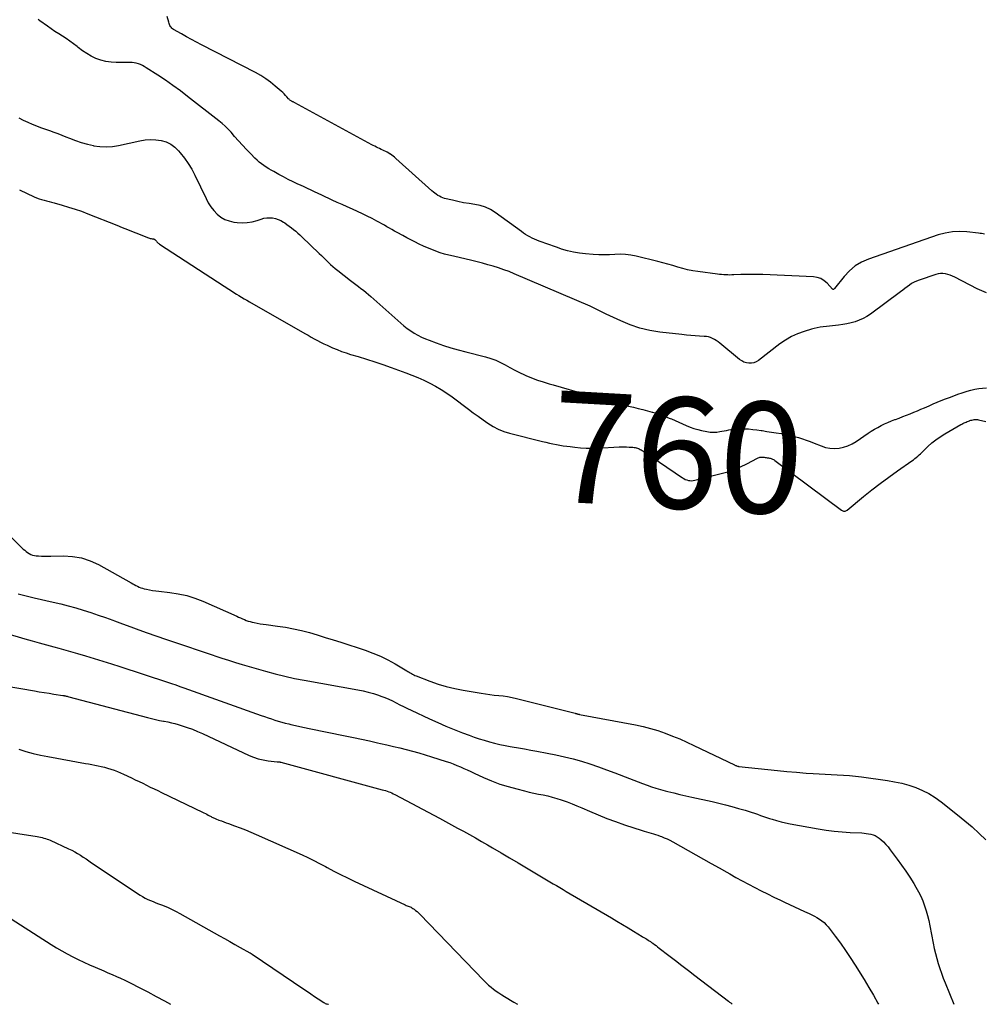
# Model space of a CAD drawing. Units: feet. Extents: x 2000000 to 2005031, y 575000 to 580007.
# Drawn here: x 2001145 to 2001318, y 575000 to 575177 of the extents above; entities that cross this region are included whole.
import ezdxf
from ezdxf.enums import TextEntityAlignment as Align

# ---------------------------------------------------------------- set-up
doc = ezdxf.new("R2010")
doc.units = ezdxf.units.FT
doc.header["$LTSCALE"] = 100
doc.header["$MEASUREMENT"] = 0
for name, color, linetype, lineweight in [('CONTOUR INDEX', 32, 'Continuous', 25), ('CONTOUR INDEX LABEL', 7, 'Continuous', 15), ('CONTOUR INTERMEDIATE', 40, 'Continuous', 15)]:
    doc.layers.add(name, color=color, linetype=linetype, lineweight=lineweight)
doc.styles.add('slant', font='romans.shx', dxfattribs={"oblique": 14.999978})

msp = doc.modelspace()

# ---------------------------------------------------------------- linework, layer by layer
at = {"layer": 'CONTOUR INDEX', "linetype": 'Continuous', "lineweight": 25, "flags": 128}
for points, elevation in [([(2001318.27, 575138.59), (2001318.01, 575138.63), (2001317.74, 575138.67), (2001317.47, 575138.71), (2001317.21, 575138.74), (2001315.1, 575138.99), (2001313.79, 575139.05), (2001312.5, 575138.99), (2001311.22, 575138.77), (2001309.96, 575138.42), (2001297.43, 575134.08), (2001296.17, 575133.52), (2001295.01, 575132.84), (2001293.97, 575131.96), (2001293.02, 575130.96), (2001291.3, 575128.8), (2001291.29, 575128.78), (2001291.27, 575128.76), (2001291.26, 575128.74), (2001291.24, 575128.73), (2001291.15, 575128.63), (2001291.08, 575128.6), (2001290.98, 575128.65), (2001290.96, 575128.66), (2001290.94, 575128.67), (2001289.95, 575129.75), (2001289.42, 575130.2), (2001288.84, 575130.56), (2001288.19, 575130.77), (2001287.5, 575130.89), (2001278.38, 575131.29), (2001277.4, 575131.32), (2001276.41, 575131.33), (2001275.42, 575131.32), (2001274.43, 575131.29), (2001273.18, 575131.23), (2001272.82, 575131.22), (2001272.45, 575131.21), (2001272.09, 575131.22), (2001271.72, 575131.23), (2001271.36, 575131.25), (2001271, 575131.28), (2001270.63, 575131.32), (2001270.27, 575131.36), (2001266.71, 575131.84), (2001265.79, 575131.99), (2001264.88, 575132.17), (2001263.99, 575132.39), (2001263.1, 575132.65), (2001262.21, 575132.92), (2001261.32, 575133.18), (2001260.42, 575133.42), (2001259.52, 575133.65), (2001255.62, 575134.6), (2001254.68, 575134.78), (2001253.72, 575134.9), (2001252.76, 575134.94), (2001251.79, 575134.91), (2001250.82, 575134.86), (2001249.86, 575134.83), (2001248.89, 575134.85), (2001247.91, 575134.9), (2001246.53, 575135), (2001245.42, 575135.12), (2001244.33, 575135.3), (2001243.26, 575135.57), (2001242.19, 575135.89), (2001241.46, 575136.14), (2001240.77, 575136.39), (2001240.08, 575136.63), (2001239.4, 575136.88), (2001238.72, 575137.14), (2001238.21, 575137.33), (2001237.78, 575137.5), (2001237.36, 575137.68), (2001236.94, 575137.87), (2001236.53, 575138.07), (2001236.13, 575138.29), (2001235.74, 575138.52), (2001235.35, 575138.77), (2001234.98, 575139.03), (2001230.29, 575142.45), (2001229.43, 575142.98), (2001228.54, 575143.41), (2001227.59, 575143.71), (2001226.6, 575143.91), (2001225.59, 575144.06), (2001224.58, 575144.23), (2001223.58, 575144.44), (2001222.58, 575144.66), (2001221.15, 575145.01), (2001220.84, 575145.11), (2001220.53, 575145.23), (2001220.24, 575145.38), (2001219.95, 575145.55), (2001219.68, 575145.74), (2001219.42, 575145.94), (2001219.16, 575146.15), (2001218.91, 575146.36), (2001212.43, 575152.19), (2001212.18, 575152.4), (2001211.94, 575152.6), (2001211.68, 575152.79), (2001211.42, 575152.97), (2001211.4, 575152.98), (2001211.14, 575153.14), (2001210.87, 575153.3), (2001210.6, 575153.44), (2001210.32, 575153.57), (2001210.04, 575153.69), (2001209.76, 575153.82), (2001209.48, 575153.95), (2001209.2, 575154.09), (2001208.91, 575154.23), (2001208.64, 575154.37), (2001208.36, 575154.52), (2001208.08, 575154.66), (2001194.24, 575162.2), (2001194.14, 575162.25), (2001194.04, 575162.3), (2001193.95, 575162.35), (2001193.85, 575162.4), (2001193.75, 575162.45), (2001193.66, 575162.5), (2001193.56, 575162.56), (2001193.47, 575162.62), (2001193.37, 575162.69), (2001193.28, 575162.76), (2001193.2, 575162.84), (2001193.12, 575162.92), (2001192.8, 575163.28), (2001192.56, 575163.54), (2001192.31, 575163.79), (2001192.06, 575164.03), (2001191.8, 575164.27), (2001190.71, 575165.22), (2001189.89, 575165.9), (2001189.03, 575166.54), (2001188.12, 575167.11), (2001187.19, 575167.63), (2001177.45, 575172.65), (2001176.54, 575173.13), (2001175.64, 575173.61), (2001174.74, 575174.1), (2001173.85, 575174.6), (2001172.41, 575175.42), (2001172.25, 575175.53), (2001172.1, 575175.66), (2001171.98, 575175.8), (2001171.87, 575175.96), (2001171.79, 575176.14), (2001171.7, 575176.32), (2001171.63, 575176.5), (2001171.57, 575176.69), (2001171.26, 575177.74)], 760), ([(2001144.74, 575146.56), (2001147.39, 575145.29), (2001147.82, 575145.1), (2001148.25, 575144.93), (2001148.69, 575144.79), (2001149.14, 575144.66), (2001149.59, 575144.55), (2001150.04, 575144.43), (2001150.49, 575144.31), (2001150.94, 575144.19), (2001152.39, 575143.79), (2001153.56, 575143.45), (2001154.72, 575143.08), (2001155.87, 575142.68), (2001157.01, 575142.25), (2001162.23, 575140.17), (2001163.21, 575139.78), (2001164.18, 575139.39), (2001165.16, 575139), (2001166.13, 575138.6), (2001167.78, 575137.94), (2001167.93, 575137.88), (2001168.09, 575137.83), (2001168.25, 575137.79), (2001168.41, 575137.76), (2001168.61, 575137.73), (2001168.68, 575137.72), (2001168.74, 575137.71), (2001168.81, 575137.7), (2001168.88, 575137.69), (2001168.94, 575137.67), (2001169, 575137.64), (2001169.05, 575137.6), (2001169.1, 575137.56), (2001169.12, 575137.53), (2001169.17, 575137.47), (2001169.23, 575137.41), (2001169.29, 575137.34), (2001169.34, 575137.28), (2001169.44, 575137.18), (2001169.54, 575137.07), (2001169.66, 575136.97), (2001169.78, 575136.87), (2001169.9, 575136.78), (2001181.54, 575129.2), (2001181.82, 575129.02), (2001182.09, 575128.84), (2001182.37, 575128.67), (2001182.65, 575128.49), (2001182.92, 575128.32), (2001183.2, 575128.14), (2001183.48, 575127.97), (2001183.76, 575127.79), (2001184.16, 575127.54), (2001184.64, 575127.24), (2001185.12, 575126.95), (2001185.6, 575126.67), (2001186.09, 575126.38), (2001196.06, 575120.7), (2001196.62, 575120.38), (2001197.19, 575120.06), (2001197.75, 575119.75), (2001198.32, 575119.44), (2001198.89, 575119.14), (2001199.47, 575118.85), (2001200.05, 575118.57), (2001200.64, 575118.3), (2001201.04, 575118.12), (2001201.83, 575117.79), (2001202.63, 575117.47), (2001203.45, 575117.19), (2001204.27, 575116.94), (2001205.62, 575116.54), (2001207.12, 575116.09), (2001208.61, 575115.61), (2001210.09, 575115.11), (2001211.57, 575114.59), (2001214.18, 575113.64), (2001215.28, 575113.21), (2001216.37, 575112.76), (2001217.45, 575112.27), (2001218.52, 575111.76), (2001219.56, 575111.2), (2001220.58, 575110.61), (2001221.56, 575109.97), (2001222.53, 575109.28), (2001225.47, 575107.09), (2001226.34, 575106.44), (2001227.22, 575105.8), (2001228.1, 575105.17), (2001228.98, 575104.54), (2001229.89, 575103.98), (2001230.83, 575103.48), (2001231.83, 575103.09), (2001232.85, 575102.77), (2001238.79, 575101.27), (2001239.41, 575101.12), (2001240.03, 575100.98), (2001240.65, 575100.85), (2001241.27, 575100.73), (2001241.89, 575100.62), (2001242.52, 575100.51), (2001243.15, 575100.42), (2001243.77, 575100.34), (2001244.57, 575100.24), (2001245.6, 575100.14), (2001246.63, 575100.08), (2001247.67, 575100.07), (2001248.7, 575100.09), (2001252.58, 575100.28), (2001253.03, 575100.29), (2001253.47, 575100.3), (2001253.91, 575100.29), (2001254.36, 575100.27), (2001254.84, 575100.24), (2001255.04, 575100.23), (2001255.24, 575100.2), (2001255.44, 575100.16), (2001255.63, 575100.12), (2001255.66, 575100.11), (2001255.84, 575100.05), (2001256.02, 575099.99), (2001256.19, 575099.92), (2001256.36, 575099.84), (2001256.53, 575099.75), (2001256.69, 575099.66), (2001256.85, 575099.56), (2001257.01, 575099.46), (2001263.93, 575094.73), (2001264.18, 575094.58), (2001264.45, 575094.45), (2001264.72, 575094.34), (2001265.01, 575094.26), (2001265.3, 575094.22), (2001265.59, 575094.2), (2001265.88, 575094.23), (2001266.17, 575094.28), (2001270.91, 575095.49), (2001272.1, 575095.83), (2001273.26, 575096.23), (2001274.4, 575096.72), (2001275.51, 575097.25), (2001277.46, 575098.28), (2001277.59, 575098.34), (2001277.72, 575098.39), (2001277.86, 575098.42), (2001278, 575098.45), (2001278.14, 575098.46), (2001278.28, 575098.47), (2001278.43, 575098.46), (2001278.57, 575098.44), (2001278.65, 575098.43), (2001278.83, 575098.4), (2001279.01, 575098.37), (2001279.2, 575098.34), (2001279.38, 575098.31), (2001279.44, 575098.3), (2001279.59, 575098.27), (2001279.74, 575098.24), (2001279.89, 575098.19), (2001280.03, 575098.14), (2001280.17, 575098.09), (2001280.31, 575098.02), (2001280.44, 575097.94), (2001280.56, 575097.86), (2001292.54, 575088.91), (2001292.66, 575088.83), (2001292.79, 575088.78), (2001292.93, 575088.74), (2001293.07, 575088.73), (2001293.21, 575088.74), (2001293.35, 575088.77), (2001293.47, 575088.83), (2001293.59, 575088.91), (2001296.52, 575091.34), (2001298.01, 575092.55), (2001299.52, 575093.72), (2001301.06, 575094.86), (2001302.62, 575095.97), (2001305.22, 575097.78), (2001305.49, 575097.98), (2001305.75, 575098.18), (2001306, 575098.39), (2001306.25, 575098.62), (2001306.49, 575098.85), (2001306.73, 575099.07), (2001306.97, 575099.3), (2001307.21, 575099.53), (2001308.1, 575100.37), (2001308.81, 575101), (2001309.54, 575101.58), (2001310.32, 575102.12), (2001311.11, 575102.62), (2001314.01, 575104.31), (2001314.2, 575104.41), (2001314.39, 575104.51), (2001314.58, 575104.6), (2001314.78, 575104.69), (2001314.97, 575104.77), (2001315.17, 575104.85), (2001315.37, 575104.92), (2001315.58, 575105), (2001315.64, 575105.02), (2001315.82, 575105.08), (2001316.01, 575105.13), (2001316.2, 575105.17), (2001316.4, 575105.2), (2001316.59, 575105.22), (2001316.78, 575105.22), (2001316.98, 575105.21), (2001317.17, 575105.17), (2001318.52, 575104.86)], 760), ([(2001144.61, 575045.92), (2001145.89, 575045.51), (2001147.18, 575045.15), (2001148.49, 575044.84), (2001149.8, 575044.57), (2001156.58, 575043.34), (2001157.15, 575043.24), (2001157.73, 575043.13), (2001158.3, 575043.02), (2001158.87, 575042.9), (2001159.44, 575042.78), (2001160.01, 575042.64), (2001160.57, 575042.49), (2001161.13, 575042.32), (2001161.18, 575042.3), (2001161.76, 575042.1), (2001162.34, 575041.89), (2001162.9, 575041.65), (2001163.46, 575041.4), (2001164.87, 575040.74), (2001165.55, 575040.41), (2001166.23, 575040.09), (2001166.9, 575039.76), (2001167.58, 575039.43), (2001168.26, 575039.09), (2001168.93, 575038.76), (2001169.61, 575038.44), (2001170.29, 575038.11), (2001177.63, 575034.59), (2001177.9, 575034.46), (2001178.16, 575034.33), (2001178.42, 575034.19), (2001178.68, 575034.05), (2001178.92, 575033.92), (2001179.06, 575033.84), (2001179.2, 575033.77), (2001179.34, 575033.69), (2001179.48, 575033.62), (2001179.62, 575033.55), (2001179.77, 575033.48), (2001179.91, 575033.42), (2001180.06, 575033.36), (2001180.6, 575033.16), (2001181.03, 575033), (2001181.45, 575032.84), (2001181.87, 575032.68), (2001182.29, 575032.53), (2001183.42, 575032.12), (2001184.41, 575031.75), (2001185.39, 575031.37), (2001186.36, 575030.96), (2001187.32, 575030.55), (2001195.55, 575026.89), (2001196.61, 575026.4), (2001197.67, 575025.89), (2001198.71, 575025.35), (2001199.75, 575024.79), (2001200.07, 575024.61), (2001201.27, 575023.96), (2001202.48, 575023.33), (2001203.7, 575022.73), (2001204.92, 575022.14), (2001214.1, 575017.88), (2001214.27, 575017.8), (2001214.45, 575017.73), (2001214.62, 575017.66), (2001214.8, 575017.6), (2001214.97, 575017.53), (2001215.14, 575017.46), (2001215.31, 575017.36), (2001215.46, 575017.26), (2001215.7, 575017.1), (2001215.97, 575016.9), (2001216.22, 575016.69), (2001216.47, 575016.47), (2001216.71, 575016.24), (2001228.26, 575004.27), (2001228.67, 575003.86), (2001229.1, 575003.47), (2001229.55, 575003.09), (2001230, 575002.73), (2001230.47, 575002.39), (2001230.95, 575002.05), (2001231.44, 575001.73), (2001231.93, 575001.42), (2001233.64, 575000.38), (2001234.27, 575000)], 780)]:
    msp.add_lwpolyline(points, dxfattribs=dict(at, elevation=elevation))
at = {"layer": 'CONTOUR INTERMEDIATE', "linetype": 'Continuous', "lineweight": 25, "flags": 128}
for points, elevation in [([(2001318.65, 575128.04), (2001317.8, 575128.37), (2001316.96, 575128.74), (2001312.91, 575130.82), (2001312.5, 575131.01), (2001312.09, 575131.17), (2001311.66, 575131.3), (2001311.23, 575131.41), (2001310.8, 575131.47), (2001310.36, 575131.48), (2001309.93, 575131.42), (2001309.5, 575131.31), (2001306.5, 575130.31), (2001306.04, 575130.13), (2001305.59, 575129.93), (2001305.16, 575129.67), (2001304.75, 575129.4), (2001304.35, 575129.1), (2001303.95, 575128.8), (2001303.55, 575128.5), (2001303.15, 575128.2), (2001297.74, 575124.18), (2001297.1, 575123.76), (2001296.44, 575123.38), (2001295.74, 575123.07), (2001295.02, 575122.81), (2001294.27, 575122.61), (2001293.52, 575122.43), (2001292.76, 575122.3), (2001292, 575122.2), (2001291.47, 575122.15), (2001290.92, 575122.09), (2001290.37, 575122.03), (2001289.83, 575121.97), (2001289.28, 575121.9), (2001288.74, 575121.82), (2001288.2, 575121.72), (2001287.66, 575121.59), (2001287.13, 575121.45), (2001285.81, 575121.05), (2001284.65, 575120.63), (2001283.54, 575120.13), (2001282.48, 575119.52), (2001281.47, 575118.82), (2001277.6, 575115.85), (2001277.21, 575115.62), (2001276.8, 575115.44), (2001276.36, 575115.37), (2001275.9, 575115.35), (2001275.44, 575115.43), (2001275.01, 575115.56), (2001274.6, 575115.77), (2001274.22, 575116.03), (2001270.67, 575118.98), (2001270.36, 575119.22), (2001270.04, 575119.44), (2001269.7, 575119.63), (2001269.36, 575119.81), (2001269, 575119.95), (2001268.63, 575120.07), (2001268.25, 575120.14), (2001267.86, 575120.18), (2001267.04, 575120.23), (2001266.24, 575120.28), (2001265.44, 575120.34), (2001264.65, 575120.42), (2001263.85, 575120.5), (2001259.89, 575120.96), (2001258.08, 575121.26), (2001256.3, 575121.68), (2001254.56, 575122.26), (2001252.86, 575122.96), (2001250.24, 575124.19), (2001249.87, 575124.36), (2001249.51, 575124.54), (2001249.15, 575124.72), (2001248.79, 575124.91), (2001248.43, 575125.1), (2001248.07, 575125.28), (2001247.7, 575125.45), (2001247.33, 575125.61), (2001233.68, 575131.44), (2001232.76, 575131.82), (2001231.82, 575132.17), (2001230.88, 575132.49), (2001229.93, 575132.8), (2001228.97, 575133.07), (2001228.01, 575133.34), (2001227.04, 575133.58), (2001226.07, 575133.82), (2001222.75, 575134.58), (2001221.96, 575134.77), (2001221.18, 575134.99), (2001220.4, 575135.23), (2001219.62, 575135.5), (2001218.86, 575135.79), (2001218.11, 575136.09), (2001217.36, 575136.42), (2001216.62, 575136.77), (2001216.59, 575136.79), (2001215.85, 575137.16), (2001215.11, 575137.53), (2001214.37, 575137.92), (2001213.64, 575138.31), (2001212.63, 575138.87), (2001212.17, 575139.12), (2001211.71, 575139.38), (2001211.26, 575139.64), (2001210.81, 575139.91), (2001210.36, 575140.18), (2001209.91, 575140.44), (2001209.45, 575140.69), (2001208.99, 575140.93), (2001208.16, 575141.36), (2001207.28, 575141.81), (2001206.39, 575142.24), (2001205.5, 575142.66), (2001204.6, 575143.07), (2001203.67, 575143.47), (2001202.76, 575143.88), (2001201.86, 575144.29), (2001200.95, 575144.71), (2001200.34, 575144.99), (2001199.71, 575145.28), (2001199.08, 575145.58), (2001198.44, 575145.88), (2001197.81, 575146.18), (2001197.18, 575146.48), (2001196.55, 575146.78), (2001195.92, 575147.08), (2001195.28, 575147.37), (2001194.8, 575147.59), (2001193.92, 575148), (2001193.06, 575148.43), (2001192.2, 575148.87), (2001191.35, 575149.33), (2001190.44, 575149.83), (2001189.99, 575150.09), (2001189.54, 575150.35), (2001189.1, 575150.63), (2001188.67, 575150.91), (2001188.25, 575151.21), (2001187.84, 575151.53), (2001187.45, 575151.87), (2001187.08, 575152.23), (2001186.31, 575153.02), (2001185.58, 575153.79), (2001184.84, 575154.57), (2001184.13, 575155.36), (2001183.42, 575156.16), (2001182.78, 575156.89), (2001182.27, 575157.44), (2001181.74, 575157.97), (2001181.18, 575158.47), (2001180.6, 575158.95), (2001174.96, 575163.36), (2001173.66, 575164.35), (2001172.33, 575165.32), (2001170.98, 575166.26), (2001169.61, 575167.17), (2001167.51, 575168.52), (2001167.17, 575168.73), (2001166.83, 575168.91), (2001166.47, 575169.07), (2001166.11, 575169.22), (2001165.74, 575169.33), (2001165.36, 575169.42), (2001164.97, 575169.46), (2001164.59, 575169.48), (2001162.13, 575169.44), (2001161.19, 575169.49), (2001160.27, 575169.62), (2001159.37, 575169.86), (2001158.49, 575170.19), (2001157.64, 575170.6), (2001156.82, 575171.06), (2001156.04, 575171.58), (2001155.29, 575172.14), (2001155.08, 575172.32), (2001154.45, 575172.82), (2001153.8, 575173.29), (2001153.14, 575173.75), (2001152.46, 575174.19), (2001151.78, 575174.62), (2001151.11, 575175.06), (2001150.45, 575175.51), (2001149.79, 575175.97), (2001148.4, 575176.97), (2001148.11, 575177.17)], 756), ([(2001144.62, 575159.47), (2001145.41, 575159.08), (2001146.22, 575158.72), (2001147.03, 575158.36), (2001147.21, 575158.29), (2001147.94, 575157.99), (2001148.67, 575157.71), (2001149.41, 575157.45), (2001150.15, 575157.19), (2001150.89, 575156.94), (2001151.63, 575156.67), (2001152.36, 575156.39), (2001153.09, 575156.09), (2001153.73, 575155.82), (2001154.78, 575155.41), (2001155.85, 575155.04), (2001156.94, 575154.74), (2001158.04, 575154.49), (2001158.07, 575154.48), (2001159.19, 575154.33), (2001160.32, 575154.27), (2001161.44, 575154.35), (2001162.56, 575154.53), (2001166.35, 575155.36), (2001167.31, 575155.51), (2001168.26, 575155.59), (2001169.22, 575155.54), (2001170.18, 575155.42), (2001171.08, 575155.15), (2001171.93, 575154.77), (2001172.67, 575154.22), (2001173.35, 575153.57), (2001173.65, 575153.21), (2001174.39, 575152.26), (2001175.08, 575151.27), (2001175.7, 575150.24), (2001176.26, 575149.17), (2001178.28, 575144.96), (2001178.69, 575144.2), (2001179.16, 575143.47), (2001179.7, 575142.81), (2001180.29, 575142.18), (2001180.96, 575141.65), (2001181.68, 575141.22), (2001182.46, 575140.94), (2001183.29, 575140.75), (2001183.89, 575140.67), (2001184.8, 575140.62), (2001185.7, 575140.65), (2001186.58, 575140.8), (2001187.46, 575141.03), (2001188.19, 575141.28), (2001188.7, 575141.42), (2001189.21, 575141.5), (2001189.73, 575141.52), (2001190.25, 575141.48), (2001190.77, 575141.37), (2001191.26, 575141.22), (2001191.73, 575141), (2001192.19, 575140.74), (2001192.42, 575140.58), (2001192.83, 575140.3), (2001193.23, 575140.01), (2001193.63, 575139.71), (2001194.02, 575139.4), (2001194.41, 575139.08), (2001194.79, 575138.76), (2001195.16, 575138.43), (2001195.52, 575138.08), (2001198.63, 575135.1), (2001199.04, 575134.7), (2001199.45, 575134.31), (2001199.85, 575133.91), (2001200.26, 575133.51), (2001200.67, 575133.12), (2001201.09, 575132.74), (2001201.52, 575132.37), (2001201.96, 575132.02), (2001204.27, 575130.24), (2001204.73, 575129.88), (2001205.2, 575129.53), (2001205.67, 575129.17), (2001206.13, 575128.82), (2001206.6, 575128.47), (2001207.06, 575128.1), (2001207.5, 575127.72), (2001207.94, 575127.34), (2001213.29, 575122.57), (2001213.86, 575122.08), (2001214.46, 575121.62), (2001215.08, 575121.19), (2001215.71, 575120.78), (2001216.37, 575120.4), (2001217.04, 575120.06), (2001217.73, 575119.75), (2001218.43, 575119.47), (2001219.64, 575119.02), (2001220.96, 575118.56), (2001222.29, 575118.12), (2001223.63, 575117.73), (2001224.99, 575117.37), (2001228.55, 575116.49), (2001229.47, 575116.22), (2001230.37, 575115.89), (2001231.24, 575115.49), (2001232.09, 575115.04), (2001232.93, 575114.57), (2001233.79, 575114.11), (2001234.65, 575113.68), (2001235.53, 575113.27), (2001235.8, 575113.15), (2001236.82, 575112.72), (2001237.86, 575112.32), (2001238.91, 575111.97), (2001239.98, 575111.65), (2001240.71, 575111.44), (2001242.15, 575111.04), (2001243.59, 575110.64), (2001245.02, 575110.22), (2001246.46, 575109.8), (2001248.62, 575109.16), (2001249.04, 575109.03), (2001249.46, 575108.9), (2001249.88, 575108.77), (2001250.29, 575108.63), (2001250.71, 575108.49), (2001251.13, 575108.37), (2001251.55, 575108.24), (2001251.98, 575108.13), (2001252.06, 575108.11), (2001252.52, 575107.99), (2001252.99, 575107.87), (2001253.45, 575107.77), (2001253.92, 575107.67), (2001255.12, 575107.41), (2001255.98, 575107.22), (2001256.83, 575107.02), (2001257.67, 575106.8), (2001258.52, 575106.57), (2001258.58, 575106.55), (2001259.38, 575106.3), (2001260.18, 575106.03), (2001260.97, 575105.73), (2001261.75, 575105.42), (2001261.95, 575105.33), (2001262.63, 575105.04), (2001263.3, 575104.74), (2001263.97, 575104.44), (2001264.63, 575104.14), (2001265.31, 575103.86), (2001265.99, 575103.61), (2001266.69, 575103.41), (2001267.4, 575103.24), (2001268.35, 575103.05), (2001268.94, 575102.97), (2001269.52, 575102.93), (2001270.11, 575102.96), (2001270.7, 575103.04), (2001271.03, 575103.1), (2001271.45, 575103.18), (2001271.87, 575103.26), (2001272.29, 575103.35), (2001272.71, 575103.44), (2001273.13, 575103.52), (2001273.55, 575103.57), (2001273.97, 575103.59), (2001274.4, 575103.59), (2001275.07, 575103.56), (2001275.83, 575103.52), (2001276.58, 575103.45), (2001277.34, 575103.36), (2001278.09, 575103.26), (2001278.28, 575103.22), (2001279.13, 575103.09), (2001279.98, 575102.95), (2001280.82, 575102.81), (2001281.67, 575102.68), (2001281.89, 575102.64), (2001282.63, 575102.51), (2001283.36, 575102.36), (2001284.08, 575102.17), (2001284.8, 575101.98), (2001285.51, 575101.75), (2001286.22, 575101.51), (2001286.92, 575101.25), (2001287.61, 575100.98), (2001288.87, 575100.46), (2001289.66, 575100.21), (2001290.46, 575100.04), (2001291.27, 575100.01), (2001292.1, 575100.07), (2001292.91, 575100.25), (2001293.7, 575100.51), (2001294.44, 575100.86), (2001295.16, 575101.28), (2001297.35, 575102.76), (2001297.91, 575103.13), (2001298.49, 575103.48), (2001299.08, 575103.81), (2001299.67, 575104.13), (2001300.28, 575104.42), (2001300.9, 575104.7), (2001301.52, 575104.96), (2001302.16, 575105.2), (2001302.28, 575105.25), (2001302.94, 575105.49), (2001303.6, 575105.74), (2001304.25, 575105.99), (2001304.9, 575106.25), (2001305.55, 575106.52), (2001306.2, 575106.79), (2001306.84, 575107.06), (2001307.49, 575107.34), (2001308.3, 575107.7), (2001309.03, 575108.01), (2001309.76, 575108.32), (2001310.5, 575108.62), (2001311.24, 575108.92), (2001311.98, 575109.2), (2001312.73, 575109.49), (2001313.47, 575109.76), (2001314.22, 575110.03), (2001314.43, 575110.1), (2001315.12, 575110.32), (2001315.81, 575110.51), (2001316.51, 575110.66), (2001317.22, 575110.79), (2001317.93, 575110.86), (2001318.64, 575110.89)], 756), ([(2001139.42, 575087.83), (2001145.42, 575081.92), (2001145.67, 575081.69), (2001145.93, 575081.47), (2001146.2, 575081.28), (2001146.49, 575081.09), (2001146.78, 575080.94), (2001147.09, 575080.82), (2001147.41, 575080.75), (2001147.74, 575080.7), (2001148.17, 575080.67), (2001148.71, 575080.64), (2001149.26, 575080.62), (2001149.81, 575080.61), (2001150.37, 575080.62), (2001152.63, 575080.68), (2001154.28, 575080.58), (2001155.89, 575080.32), (2001157.43, 575079.8), (2001158.94, 575079.12), (2001164.8, 575075.83), (2001165.09, 575075.67), (2001165.37, 575075.52), (2001165.65, 575075.36), (2001165.94, 575075.21), (2001166.23, 575075.07), (2001166.53, 575074.95), (2001166.83, 575074.85), (2001167.15, 575074.77), (2001167.59, 575074.68), (2001168.13, 575074.57), (2001168.68, 575074.48), (2001169.22, 575074.4), (2001169.77, 575074.33), (2001171.77, 575074.11), (2001173.29, 575073.88), (2001174.8, 575073.55), (2001176.26, 575073.08), (2001177.7, 575072.52), (2001183.79, 575069.82), (2001184.13, 575069.67), (2001184.48, 575069.52), (2001184.82, 575069.37), (2001185.17, 575069.22), (2001185.52, 575069.08), (2001185.87, 575068.95), (2001186.23, 575068.85), (2001186.59, 575068.76), (2001186.94, 575068.69), (2001187.48, 575068.58), (2001188.02, 575068.48), (2001188.57, 575068.39), (2001189.12, 575068.31), (2001191.13, 575068.06), (2001192.59, 575067.84), (2001194.03, 575067.58), (2001195.46, 575067.25), (2001196.88, 575066.87), (2001198.29, 575066.45), (2001199.7, 575066.02), (2001201.11, 575065.58), (2001202.51, 575065.13), (2001206.92, 575063.69), (2001208.3, 575063.19), (2001209.66, 575062.63), (2001210.97, 575061.98), (2001212.26, 575061.27), (2001214.39, 575060.02), (2001214.59, 575059.89), (2001214.8, 575059.77), (2001215, 575059.64), (2001215.2, 575059.51), (2001215.41, 575059.39), (2001215.62, 575059.28), (2001215.84, 575059.18), (2001216.06, 575059.08), (2001218.53, 575058.13), (2001220, 575057.62), (2001221.48, 575057.17), (2001223, 575056.81), (2001224.53, 575056.5), (2001227.74, 575055.97), (2001228.53, 575055.85), (2001229.33, 575055.74), (2001230.12, 575055.65), (2001230.92, 575055.57), (2001231.72, 575055.48), (2001232.51, 575055.36), (2001233.3, 575055.21), (2001234.08, 575055.03), (2001244.65, 575052.37), (2001244.72, 575052.35), (2001244.8, 575052.33), (2001244.87, 575052.31), (2001244.95, 575052.29), (2001244.98, 575052.28), (2001245.04, 575052.26), (2001245.09, 575052.24), (2001245.15, 575052.23), (2001245.21, 575052.22), (2001245.26, 575052.2), (2001245.32, 575052.19), (2001245.38, 575052.18), (2001245.44, 575052.17), (2001255.52, 575050.28), (2001256.88, 575049.99), (2001258.22, 575049.65), (2001259.55, 575049.24), (2001260.86, 575048.78), (2001262.16, 575048.27), (2001263.45, 575047.74), (2001264.72, 575047.17), (2001265.98, 575046.58), (2001273.29, 575043.06), (2001273.38, 575043.01), (2001273.48, 575042.97), (2001273.58, 575042.94), (2001273.68, 575042.9), (2001273.84, 575042.85), (2001273.86, 575042.84), (2001273.88, 575042.84), (2001273.91, 575042.83), (2001273.93, 575042.83), (2001274.02, 575042.82), (2001274.04, 575042.81), (2001274.06, 575042.81), (2001274.09, 575042.81), (2001274.11, 575042.8), (2001279.3, 575042.23), (2001281.02, 575042.05), (2001282.74, 575041.88), (2001284.45, 575041.74), (2001286.17, 575041.61), (2001287.44, 575041.52), (2001288.53, 575041.45), (2001289.61, 575041.39), (2001290.7, 575041.34), (2001291.79, 575041.3), (2001292.88, 575041.24), (2001293.97, 575041.16), (2001295.05, 575041.05), (2001296.13, 575040.92), (2001300.8, 575040.27), (2001302.1, 575040.05), (2001303.38, 575039.77), (2001304.65, 575039.41), (2001305.9, 575038.99), (2001307.1, 575038.48), (2001308.27, 575037.9), (2001309.38, 575037.21), (2001310.45, 575036.44), (2001313.43, 575034.1), (2001314.75, 575033.02), (2001316.03, 575031.91), (2001317.28, 575030.76), (2001318.5, 575029.57)], 764), ([(2001144.48, 575073.84), (2001145.93, 575073.48), (2001147.38, 575073.14), (2001150.78, 575072.36), (2001152.15, 575072.03), (2001153.51, 575071.69), (2001154.86, 575071.31), (2001156.21, 575070.91), (2001157.55, 575070.48), (2001158.89, 575070.04), (2001160.22, 575069.57), (2001161.54, 575069.09), (2001161.82, 575068.98), (2001163.28, 575068.44), (2001164.74, 575067.9), (2001166.21, 575067.38), (2001167.68, 575066.86), (2001170.98, 575065.71), (2001172.05, 575065.34), (2001173.13, 575064.98), (2001174.2, 575064.62), (2001175.28, 575064.27), (2001176.35, 575063.92), (2001177.42, 575063.56), (2001178.5, 575063.2), (2001179.56, 575062.83), (2001179.87, 575062.72), (2001181.09, 575062.3), (2001182.32, 575061.9), (2001183.55, 575061.51), (2001184.79, 575061.14), (2001188.97, 575059.93), (2001190.69, 575059.46), (2001192.42, 575059.03), (2001194.16, 575058.65), (2001195.9, 575058.31), (2001205.57, 575056.57), (2001206.52, 575056.38), (2001207.46, 575056.16), (2001208.4, 575055.9), (2001209.32, 575055.61), (2001209.74, 575055.47), (2001210.45, 575055.21), (2001211.14, 575054.93), (2001211.82, 575054.61), (2001212.48, 575054.27), (2001213.14, 575053.91), (2001213.81, 575053.56), (2001214.48, 575053.23), (2001215.16, 575052.9), (2001218.49, 575051.35), (2001219.95, 575050.69), (2001221.41, 575050.05), (2001222.9, 575049.45), (2001224.39, 575048.87), (2001225.58, 575048.42), (2001226.49, 575048.09), (2001227.4, 575047.78), (2001228.32, 575047.5), (2001229.24, 575047.22), (2001230.17, 575046.98), (2001231.11, 575046.75), (2001232.05, 575046.56), (2001232.99, 575046.38), (2001233.32, 575046.32), (2001234.44, 575046.13), (2001235.55, 575045.94), (2001236.66, 575045.74), (2001237.77, 575045.54), (2001239.65, 575045.19), (2001241.2, 575044.88), (2001242.75, 575044.54), (2001244.28, 575044.14), (2001245.81, 575043.72), (2001247.32, 575043.24), (2001248.83, 575042.75), (2001250.32, 575042.21), (2001251.81, 575041.65), (2001254.4, 575040.63), (2001255.19, 575040.32), (2001255.99, 575040.01), (2001256.78, 575039.71), (2001257.58, 575039.42), (2001258.38, 575039.14), (2001259.19, 575038.88), (2001260, 575038.64), (2001260.82, 575038.42), (2001261.33, 575038.29), (2001262.41, 575038.02), (2001263.49, 575037.76), (2001264.58, 575037.5), (2001265.66, 575037.26), (2001269.3, 575036.46), (2001270.48, 575036.18), (2001271.66, 575035.9), (2001272.84, 575035.59), (2001274.01, 575035.26), (2001275.24, 575034.91), (2001275.78, 575034.74), (2001276.33, 575034.57), (2001276.88, 575034.39), (2001277.42, 575034.19), (2001277.96, 575034), (2001278.5, 575033.81), (2001279.04, 575033.63), (2001279.59, 575033.45), (2001280.08, 575033.3), (2001280.88, 575033.06), (2001281.68, 575032.85), (2001282.49, 575032.66), (2001283.3, 575032.5), (2001288.34, 575031.57), (2001289.77, 575031.33), (2001291.21, 575031.14), (2001292.66, 575031.01), (2001294.11, 575030.91), (2001296.18, 575030.83), (2001296.6, 575030.8), (2001297.01, 575030.76), (2001297.43, 575030.69), (2001297.84, 575030.62), (2001298.24, 575030.5), (2001298.62, 575030.35), (2001298.98, 575030.14), (2001299.31, 575029.9), (2001299.63, 575029.64), (2001300.09, 575029.22), (2001300.53, 575028.78), (2001300.94, 575028.31), (2001301.33, 575027.82), (2001302.58, 575026.12), (2001303.35, 575025.05), (2001304.1, 575023.96), (2001304.82, 575022.86), (2001305.53, 575021.74), (2001305.94, 575021.07), (2001306.4, 575020.26), (2001306.82, 575019.44), (2001307.18, 575018.59), (2001307.5, 575017.73), (2001307.78, 575016.84), (2001308.03, 575015.95), (2001308.25, 575015.05), (2001308.44, 575014.14), (2001309.03, 575010.98), (2001309.22, 575010.07), (2001309.43, 575009.16), (2001309.67, 575008.26), (2001309.93, 575007.36), (2001310.21, 575006.47), (2001310.52, 575005.59), (2001310.84, 575004.71), (2001311.19, 575003.84), (2001312.75, 575000)], 768), ([(2001138.21, 575067.98), (2001145.71, 575065.75), (2001147, 575065.37), (2001148.29, 575065.01), (2001149.59, 575064.65), (2001150.89, 575064.31), (2001151.79, 575064.08), (2001152.64, 575063.86), (2001153.49, 575063.62), (2001154.34, 575063.38), (2001155.18, 575063.13), (2001156.6, 575062.7), (2001158.15, 575062.23), (2001159.7, 575061.75), (2001161.25, 575061.25), (2001162.79, 575060.75), (2001171.35, 575057.95), (2001172.09, 575057.71), (2001172.82, 575057.46), (2001173.54, 575057.21), (2001174.27, 575056.95), (2001188.2, 575051.98), (2001188.81, 575051.77), (2001189.43, 575051.56), (2001190.04, 575051.35), (2001190.65, 575051.15), (2001191.27, 575050.96), (2001191.89, 575050.78), (2001192.52, 575050.61), (2001193.14, 575050.46), (2001193.52, 575050.37), (2001194.34, 575050.18), (2001195.16, 575050), (2001195.98, 575049.82), (2001196.8, 575049.65), (2001203.32, 575048.29), (2001204.77, 575047.99), (2001206.21, 575047.69), (2001207.65, 575047.38), (2001209.09, 575047.06), (2001209.65, 575046.94), (2001210.81, 575046.68), (2001211.96, 575046.41), (2001213.11, 575046.14), (2001214.26, 575045.86), (2001215.4, 575045.56), (2001216.54, 575045.24), (2001217.67, 575044.91), (2001218.8, 575044.55), (2001221.44, 575043.7), (2001222.09, 575043.48), (2001222.74, 575043.25), (2001223.38, 575042.99), (2001224.01, 575042.72), (2001224.64, 575042.44), (2001225.26, 575042.16), (2001225.89, 575041.87), (2001226.51, 575041.59), (2001228.18, 575040.82), (2001229.64, 575040.2), (2001231.11, 575039.63), (2001232.62, 575039.16), (2001234.14, 575038.74), (2001235.57, 575038.39), (2001236.4, 575038.19), (2001237.23, 575038.01), (2001238.06, 575037.83), (2001238.89, 575037.67), (2001239.72, 575037.49), (2001240.54, 575037.29), (2001241.36, 575037.05), (2001242.16, 575036.79), (2001242.34, 575036.73), (2001243.23, 575036.41), (2001244.11, 575036.07), (2001244.98, 575035.72), (2001245.85, 575035.34), (2001247.21, 575034.74), (2001248.77, 575034.07), (2001250.33, 575033.45), (2001251.92, 575032.87), (2001253.52, 575032.32), (2001256.68, 575031.3), (2001257.08, 575031.17), (2001257.49, 575031.05), (2001257.9, 575030.93), (2001258.31, 575030.81), (2001258.72, 575030.69), (2001259.12, 575030.56), (2001259.52, 575030.43), (2001259.93, 575030.28), (2001260.17, 575030.19), (2001260.69, 575029.98), (2001261.2, 575029.76), (2001261.7, 575029.51), (2001262.19, 575029.25), (2001266.37, 575026.88), (2001267.76, 575026.1), (2001269.14, 575025.32), (2001270.53, 575024.53), (2001271.91, 575023.75), (2001272.45, 575023.45), (2001273.57, 575022.82), (2001274.7, 575022.21), (2001275.83, 575021.6), (2001276.97, 575021.01), (2001278.11, 575020.43), (2001279.26, 575019.86), (2001280.41, 575019.29), (2001281.57, 575018.73), (2001282.31, 575018.37), (2001283.2, 575017.94), (2001284.09, 575017.52), (2001284.99, 575017.12), (2001285.89, 575016.71), (2001286.72, 575016.34), (2001287.2, 575016.12), (2001287.68, 575015.88), (2001288.14, 575015.61), (2001288.59, 575015.34), (2001289.02, 575015.03), (2001289.42, 575014.69), (2001289.79, 575014.32), (2001290.13, 575013.92), (2001291.4, 575012.25), (2001292.34, 575010.99), (2001293.26, 575009.7), (2001294.13, 575008.4), (2001294.99, 575007.07), (2001296.63, 575004.45), (2001297.48, 575003.05), (2001298.31, 575001.63), (2001299.1, 575000.19), (2001299.19, 575000)], 772), ([(2001139.25, 575057.77), (2001147.41, 575056.4), (2001148.28, 575056.25), (2001149.16, 575056.11), (2001150.04, 575055.97), (2001150.91, 575055.83), (2001152.51, 575055.59), (2001152.59, 575055.58), (2001152.67, 575055.56), (2001152.74, 575055.55), (2001152.82, 575055.53), (2001152.98, 575055.5), (2001153.13, 575055.46), (2001153.29, 575055.43), (2001153.44, 575055.39), (2001153.6, 575055.35), (2001167.75, 575051.59), (2001168.46, 575051.41), (2001169.18, 575051.24), (2001169.89, 575051.09), (2001170.61, 575050.96), (2001170.77, 575050.93), (2001171.41, 575050.81), (2001172.04, 575050.67), (2001172.67, 575050.5), (2001173.29, 575050.33), (2001173.96, 575050.13), (2001174.9, 575049.82), (2001175.84, 575049.48), (2001176.75, 575049.1), (2001177.66, 575048.7), (2001186.01, 575044.77), (2001186.84, 575044.44), (2001187.68, 575044.15), (2001188.55, 575043.96), (2001189.43, 575043.82), (2001191.05, 575043.65), (2001191.14, 575043.64), (2001191.22, 575043.63), (2001191.3, 575043.62), (2001191.39, 575043.62), (2001191.47, 575043.61), (2001191.55, 575043.6), (2001191.63, 575043.58), (2001191.71, 575043.56), (2001209.96, 575038.61), (2001210.25, 575038.53), (2001210.54, 575038.44), (2001210.83, 575038.35), (2001211.12, 575038.25), (2001211.4, 575038.14), (2001211.68, 575038.02), (2001211.95, 575037.89), (2001212.23, 575037.75), (2001220.26, 575033.47), (2001221.35, 575032.89), (2001222.44, 575032.31), (2001223.52, 575031.72), (2001224.6, 575031.13), (2001225.68, 575030.53), (2001226.76, 575029.93), (2001227.82, 575029.31), (2001228.89, 575028.69), (2001229.82, 575028.14), (2001231.35, 575027.23), (2001232.87, 575026.33), (2001234.4, 575025.43), (2001235.93, 575024.53), (2001240.72, 575021.69), (2001241.3, 575021.35), (2001241.88, 575021), (2001242.47, 575020.66), (2001243.05, 575020.32), (2001251.18, 575015.54), (2001252.17, 575014.95), (2001253.17, 575014.36), (2001254.16, 575013.76), (2001255.15, 575013.17), (2001256.69, 575012.23), (2001256.91, 575012.1), (2001257.12, 575011.97), (2001257.34, 575011.83), (2001257.56, 575011.7), (2001257.78, 575011.56), (2001257.99, 575011.42), (2001258.2, 575011.28), (2001258.4, 575011.14), (2001258.6, 575011.01), (2001258.9, 575010.79), (2001259.2, 575010.57), (2001259.49, 575010.35), (2001259.78, 575010.13), (2001261.52, 575008.77), (2001262.68, 575007.87), (2001263.85, 575006.97), (2001265.02, 575006.07), (2001266.18, 575005.17), (2001272.2, 575000.57), (2001272.42, 575000.41), (2001272.63, 575000.24), (2001272.83, 575000.07), (2001272.91, 575000)], 776), ([(2001137.41, 575031.81), (2001147.9, 575030.17), (2001148.2, 575030.12), (2001148.5, 575030.06), (2001148.8, 575029.99), (2001149.1, 575029.92), (2001149.4, 575029.83), (2001149.69, 575029.74), (2001149.97, 575029.63), (2001150.26, 575029.51), (2001153.57, 575028), (2001154.12, 575027.74), (2001154.66, 575027.46), (2001155.18, 575027.15), (2001155.69, 575026.83), (2001156.2, 575026.49), (2001156.7, 575026.16), (2001157.21, 575025.82), (2001157.71, 575025.48), (2001166.42, 575019.66), (2001166.86, 575019.38), (2001167.32, 575019.12), (2001167.79, 575018.88), (2001168.28, 575018.67), (2001168.77, 575018.47), (2001169.26, 575018.28), (2001169.75, 575018.08), (2001170.24, 575017.89), (2001170.73, 575017.7), (2001171.46, 575017.39), (2001172.18, 575017.07), (2001172.88, 575016.72), (2001173.58, 575016.34), (2001180.67, 575012.35), (2001181.6, 575011.83), (2001182.54, 575011.3), (2001183.47, 575010.78), (2001184.4, 575010.25), (2001186.16, 575009.27), (2001186.21, 575009.24), (2001186.27, 575009.2), (2001186.32, 575009.17), (2001186.38, 575009.14), (2001186.43, 575009.11), (2001186.49, 575009.08), (2001186.54, 575009.04), (2001186.59, 575009.01), (2001195.87, 575002.72), (2001196.5, 575002.29), (2001197.14, 575001.86), (2001197.78, 575001.43), (2001198.43, 575001), (2001199.44, 575000.32), (2001199.58, 575000.24), (2001199.72, 575000.16), (2001199.87, 575000.11), (2001200.02, 575000.06), (2001200.18, 575000.03), (2001200.3, 575000)], 784), ([(2001141.72, 575016.34), (2001150.43, 575010.77), (2001151.38, 575010.19), (2001152.34, 575009.62), (2001153.32, 575009.08), (2001154.3, 575008.56), (2001155.3, 575008.06), (2001156.31, 575007.58), (2001157.33, 575007.12), (2001158.35, 575006.67), (2001159.88, 575006.02), (2001160.64, 575005.69), (2001161.39, 575005.36), (2001162.15, 575005.02), (2001162.9, 575004.68), (2001163.65, 575004.32), (2001164.39, 575003.97), (2001165.13, 575003.6), (2001165.87, 575003.23), (2001167.8, 575002.23), (2001169.31, 575001.43), (2001170.8, 575000.61), (2001171.86, 575000)], 788)]:
    msp.add_lwpolyline(points, dxfattribs=dict(at, elevation=elevation))

# ---------------------------------------------------------------- texts
at = {"layer": 'CONTOUR INDEX LABEL', "linetype": 'Continuous', "lineweight": 25, "style": 'slant', "oblique": 15}
msp.add_text('760', height=20, rotation=356.7403, dxfattribs=at).set_placement((2001263.03, 575099.24, 760), align=Align.MIDDLE_CENTER)

doc.saveas('drawing.dxf')
